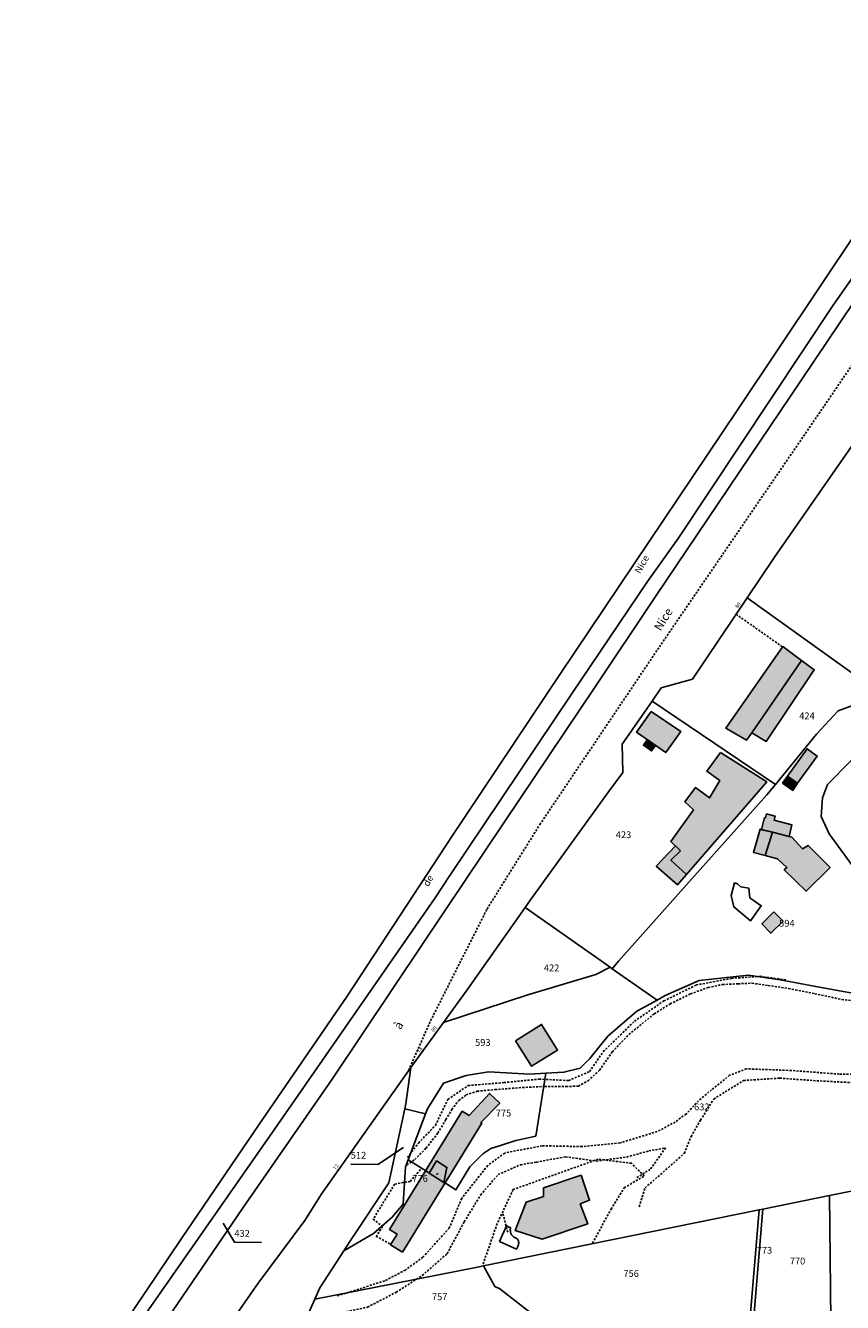
# Model space of a CAD drawing. Units: metres. Extents: x 1037974 to 1041622, y 6302689 to 6306272.
# Drawn here: x 1038734 to 1038974, y 6305499 to 6305874 of the extents above; entities that cross this region are included whole.
import ezdxf
from ezdxf.enums import TextEntityAlignment as Align

# ---------------------------------------------------------------- set-up
doc = ezdxf.new("R2010")
doc.units = ezdxf.units.M
doc.linetypes.add('TOPO1', pattern=[1, 0.6, -0.4])
for name, color, linetype in [('ig_cad_bati_dur', 152, 'CONTINUOUS'), ('ig_cad_bati_dur_hach', 24, 'CONTINUOUS'), ('ig_cad_bati_leger', 215, 'CONTINUOUS'), ('ig_cad_bati_leger_hach', 243, 'CONTINUOUS'), ('ig_cad_chemin_de_fer', 43, 'CONTINUOUS'), ('ig_cad_detail_lineaire', 252, 'TOPO1'), ('ig_cad_divers_texte', 8, 'CONTINUOUS'), ('ig_cad_fleche_de_rattachement', 3, 'CONTINUOUS'), ('ig_cad_hydro', 140, 'CONTINUOUS'), ('ig_cad_lieudit', 7, 'ByLayer'), ('ig_cad_nom_voie', 8, 'CONTINUOUS'), ('ig_cad_numero_voie', 40, 'CONTINUOUS'), ('ig_cad_parcel', 3, 'CONTINUOUS'), ('ig_cad_parcel_num', 3, 'CONTINUOUS'), ('ig_cad_piscine_etang_bassin', 4, 'CONTINUOUS')]:
    doc.layers.add(name, color=color, linetype=linetype)
doc.styles.add('Times New Roman', font='times.ttf')

msp = doc.modelspace()

# ---------------------------------------------------------------- hatches: boundary and pattern name
at = {"layer": 'ig_cad_bati_dur_hach'}
for points in [[(1038961.89, 6305687.95), (1038956.34, 6305692.02), (1038939.65, 6305668.05), (1038945.66, 6305664.53), (1038947.23, 6305666.7)], [(1038917.73, 6305672.99), (1038913.35, 6305666.91), (1038921.98, 6305660.9), (1038926.35, 6305667.14)], [(1038938.06, 6305660.96), (1038934.08, 6305655.42), (1038937.86, 6305652.69), (1038934.82, 6305647.59), (1038930.66, 6305650.64), (1038927.53, 6305646.48), (1038930.08, 6305644.13), (1038923.45, 6305634.82), (1038926.29, 6305632.09), (1038923.46, 6305629.26), (1038928.02, 6305625.06), (1038951.62, 6305652.28)], [(1038958.2, 6305636.28), (1038950.11, 6305638.29), (1038951.02, 6305641.79), (1038951.31, 6305641.72), (1038951.61, 6305642.89), (1038954.09, 6305642.25), (1038953.78, 6305641.08), (1038958.96, 6305639.72)], [(1038951.17, 6305630.65), (1038954.81, 6305629.68), (1038957.58, 6305627.18), (1038956.8, 6305626.49), (1038963.18, 6305620.18), (1038970.26, 6305627.19), (1038963.81, 6305633.65), (1038962.17, 6305632.66), (1038959.02, 6305636.08), (1038958.2, 6305636.28), (1038953.3, 6305637.48)], [(1038877.86, 6305576.29), (1038885.49, 6305581.05), (1038890.18, 6305573.55), (1038882.54, 6305568.78)], [(1038844.64, 6305514.18), (1038841.1, 6305516.36), (1038843.03, 6305519.47), (1038840.79, 6305520.85), (1038862.17, 6305555.57), (1038864.18, 6305554.34), (1038870.16, 6305560.78), (1038873.2, 6305557.95), (1038867.62, 6305552.24), (1038867.94, 6305552.02)], [(1038886.07, 6305533.05), (1038886.05, 6305530.57), (1038881, 6305528.91), (1038877.71, 6305520.56), (1038885.67, 6305518.04), (1038899.07, 6305522.53), (1038896.87, 6305528.35), (1038899.59, 6305529.48), (1038897.08, 6305536.78)]]:
    msp.add_hatch(color=256, dxfattribs=at).paths.add_polyline_path(points)
at = {"layer": 'ig_cad_bati_leger_hach'}
for points in [[(1038961.89, 6305687.95), (1038947.23, 6305666.7), (1038951.47, 6305664.2), (1038965.59, 6305685.23)], [(1038916.54, 6305664.68), (1038915.41, 6305663.03), (1038917.8, 6305661.37), (1038918.95, 6305663.01)], [(1038957.71, 6305653.96), (1038963.47, 6305662.02), (1038966.48, 6305659.86), (1038960.63, 6305651.88)], [(1038956.26, 6305651.93), (1038959.28, 6305649.77), (1038960.63, 6305651.88), (1038957.71, 6305653.96)], [(1038947.7, 6305631.58), (1038951.17, 6305630.65), (1038953.3, 6305637.48), (1038949.67, 6305638.38)], [(1038951.17, 6305630.65), (1038953.3, 6305637.48), (1038950.61, 6305638.15), (1038949.67, 6305638.38), (1038947.7, 6305631.58)], [(1038924.85, 6305633.49), (1038919.17, 6305627.57), (1038925.38, 6305622.04), (1038928.02, 6305625.06), (1038923.46, 6305629.26), (1038926.29, 6305632.09)], [(1038953.75, 6305614.09), (1038950.2, 6305610.56), (1038952.86, 6305607.86), (1038956.43, 6305611.38)]]:
    msp.add_hatch(color=256, dxfattribs=at).paths.add_polyline_path(points)

# ---------------------------------------------------------------- linework, layer by layer
at = {"layer": 'ig_cad_bati_dur'}
for points in [[(1038961.89, 6305687.95), (1038956.34, 6305692.02), (1038939.65, 6305668.05), (1038945.66, 6305664.53), (1038947.23, 6305666.7)], [(1038917.73, 6305672.99), (1038913.35, 6305666.91), (1038921.98, 6305660.9), (1038926.35, 6305667.14)], [(1038938.06, 6305660.96), (1038934.08, 6305655.42), (1038937.86, 6305652.69), (1038934.82, 6305647.59), (1038930.66, 6305650.64), (1038927.53, 6305646.48), (1038930.08, 6305644.13), (1038923.45, 6305634.82), (1038926.29, 6305632.09), (1038923.46, 6305629.26), (1038928.02, 6305625.06), (1038951.62, 6305652.28)], [(1038958.2, 6305636.28), (1038950.11, 6305638.29), (1038951.02, 6305641.79), (1038951.31, 6305641.72), (1038951.61, 6305642.89), (1038954.09, 6305642.25), (1038953.78, 6305641.08), (1038958.96, 6305639.72)], [(1038951.17, 6305630.65), (1038954.81, 6305629.68), (1038957.58, 6305627.18), (1038956.8, 6305626.49), (1038963.18, 6305620.18), (1038970.26, 6305627.19), (1038963.81, 6305633.65), (1038962.17, 6305632.66), (1038959.02, 6305636.08), (1038958.2, 6305636.28), (1038953.3, 6305637.48)], [(1038877.86, 6305576.29), (1038885.49, 6305581.05), (1038890.18, 6305573.55), (1038882.54, 6305568.78)], [(1038844.64, 6305514.18), (1038841.1, 6305516.36), (1038843.03, 6305519.47), (1038840.79, 6305520.85), (1038862.17, 6305555.57), (1038864.18, 6305554.34), (1038870.16, 6305560.78), (1038873.2, 6305557.95), (1038867.62, 6305552.24), (1038867.94, 6305552.02)], [(1038886.07, 6305533.05), (1038886.05, 6305530.57), (1038881, 6305528.91), (1038877.71, 6305520.56), (1038885.67, 6305518.04), (1038899.07, 6305522.53), (1038896.87, 6305528.35), (1038899.59, 6305529.48), (1038897.08, 6305536.78)]]:
    msp.add_lwpolyline(points, close=True, dxfattribs=at)
at = {"layer": 'ig_cad_bati_leger'}
for points in [[(1038961.89, 6305687.95), (1038947.23, 6305666.7), (1038951.47, 6305664.2), (1038965.59, 6305685.23)], [(1038916.54, 6305664.68), (1038915.41, 6305663.03), (1038917.8, 6305661.37), (1038918.95, 6305663.01)], [(1038957.71, 6305653.96), (1038963.47, 6305662.02), (1038966.48, 6305659.86), (1038960.63, 6305651.88)], [(1038956.26, 6305651.93), (1038959.28, 6305649.77), (1038960.63, 6305651.88), (1038957.71, 6305653.96)], [(1038947.7, 6305631.58), (1038951.17, 6305630.65), (1038953.3, 6305637.48), (1038949.67, 6305638.38)], [(1038951.17, 6305630.65), (1038953.3, 6305637.48), (1038950.61, 6305638.15), (1038949.67, 6305638.38), (1038947.7, 6305631.58)], [(1038924.85, 6305633.49), (1038919.17, 6305627.57), (1038925.38, 6305622.04), (1038928.02, 6305625.06), (1038923.46, 6305629.26), (1038926.29, 6305632.09)], [(1038953.75, 6305614.09), (1038950.2, 6305610.56), (1038952.86, 6305607.86), (1038956.43, 6305611.38)]]:
    msp.add_lwpolyline(points, close=True, dxfattribs=at)
at = {"layer": 'ig_cad_chemin_de_fer'}
for points in [[(1038984.31, 6305811.01), (1038971.13, 6305792.32), (1038925.58, 6305723.79)], [(1038925.58, 6305723.79), (1038916.64, 6305711.11)], [(1038916.64, 6305711.11), (1038894.5, 6305678.37), (1038858.58, 6305624.8)], [(1038858.58, 6305624.8), (1038854.22, 6305618.22)], [(1038854.22, 6305618.22), (1038807.09, 6305550.38), (1038743.1, 6305458.65)]]:
    msp.add_lwpolyline(points, dxfattribs=at)
at = {"layer": 'ig_cad_detail_lineaire'}
for points in [[(1038846.43, 6305567.56), (1038852.87, 6305582.13), (1038869.47, 6305614.95), (1038884.96, 6305639.74), (1038920.09, 6305691.93), (1038968.57, 6305762.78), (1039031.57, 6305855.57), (1039090.15, 6305942.97), (1039115.36, 6305980.01), (1039144.78, 6306024.06)], [(1038956.21, 6305691.99), (1038942.64, 6305701.52)], [(1038914.16, 6305527.51), (1038915.89, 6305533.07), (1038922.74, 6305539.02), (1038927.45, 6305543.23), (1038929.39, 6305548.16), (1038932.19, 6305552.93), (1038936.05, 6305559.15), (1038944.79, 6305564.58), (1038955.42, 6305565.29), (1038966.33, 6305564.51), (1038979.51, 6305563.82), (1038992.07, 6305563.96), (1039002.97, 6305570.88), (1039014.1, 6305580.79), (1039022.65, 6305586.93), (1039028.68, 6305592.43), (1039031.23, 6305598.85), (1039030.64, 6305605.37), (1039029, 6305608.52), (1039026.05, 6305622.73), (1039022.7, 6305632.4)], [(1038846.11, 6305542.01), (1038849.34, 6305546.23), (1038854.28, 6305551.39), (1038857.97, 6305559.05), (1038863.91, 6305563.12), (1038874.42, 6305563.98), (1038884.79, 6305564.99), (1038893.39, 6305564.59), (1038899.59, 6305567.21), (1038903.57, 6305573.05), (1038912.78, 6305581.99), (1038921.4, 6305587.97), (1038930.93, 6305592.65), (1038941.29, 6305594.58), (1038949.7, 6305595.22), (1038957.56, 6305594.09)], [(1038845.93, 6305539.79), (1038848.26, 6305541.4), (1038851.54, 6305544.74), (1038855.01, 6305549.17), (1038857.4, 6305553.11), (1038859.09, 6305556.06), (1038861.15, 6305558.71), (1038863.3, 6305560.36), (1038866.57, 6305561.43), (1038871.82, 6305561.92), (1038879.89, 6305562.53), (1038886.4, 6305562.83), (1038892.72, 6305562.8), (1038896.25, 6305562.95), (1038899.14, 6305564.5), (1038902.51, 6305567.62), (1038906.26, 6305573), (1038911.12, 6305578.12), (1038918.6, 6305584.17), (1038923.26, 6305587.11), (1038929.23, 6305590.04), (1038934.45, 6305591.93), (1038938.64, 6305592.78), (1038943.2, 6305593.01), (1038947.3, 6305593.16), (1038952.03, 6305592.52), (1038958.07, 6305591.61), (1038965.77, 6305590.09), (1038973.66, 6305588.39), (1038980.82, 6305587.64)], [(1038985.7, 6305566.39), (1038972.93, 6305566.47), (1038958.89, 6305567.54), (1038945.69, 6305568.02), (1038940.74, 6305566.12), (1038935.43, 6305561.89), (1038931.61, 6305558.64), (1038927.95, 6305554.75), (1038927.05, 6305554.21), (1038924.74, 6305552.39), (1038919.45, 6305549.59), (1038908.53, 6305546.29), (1038897.36, 6305545.18), (1038885.71, 6305545.44), (1038874.66, 6305543.3), (1038869.66, 6305539.66), (1038862.02, 6305529.99), (1038858.38, 6305521.27), (1038850.63, 6305512.7), (1038845.5, 6305508.94), (1038839.4, 6305505.76), (1038825.43, 6305501.29)], [(1038901.53, 6305540.93), (1038910.44, 6305542.11), (1038917.02, 6305543.91), (1038921.92, 6305544.81), (1038917.41, 6305538.46), (1038913.42, 6305536.1)], [(1038823.32, 6305495.69), (1038834.37, 6305498.03), (1038842.79, 6305502.41), (1038850.4, 6305507.31), (1038857.73, 6305513.72), (1038862.77, 6305523.1), (1038867.56, 6305530.95), (1038872.71, 6305536.95), (1038879.32, 6305539.87), (1038884.01, 6305540.64), (1038892.53, 6305542.18), (1038901.53, 6305540.93)], [(1038900.47, 6305516.83), (1038905.89, 6305526.81), (1038909.76, 6305533.08), (1038915.61, 6305536.53), (1038911.91, 6305540.28), (1038902.13, 6305541.5), (1038877.14, 6305532.57), (1038872.44, 6305522.58), (1038868.11, 6305510.12)], [(1038849.93, 6305538.43), (1038846.89, 6305534.96), (1038842.34, 6305534.17), (1038835.99, 6305523.85), (1038838.77, 6305521.73), (1038836.9, 6305518.83), (1038841.12, 6305516.53)], [(1038875.56, 6305520.01), (1038874.02, 6305525.92)]]:
    msp.add_lwpolyline(points, dxfattribs=at)
at = {"layer": 'ig_cad_fleche_de_rattachement'}
for points in [[(1038844.92, 6305544.92), (1038837.37, 6305539.96), (1038829.42, 6305540.02)], [(1038855.13, 6305537.17), (1038854.49, 6305537.06)], [(1038791.98, 6305522.66), (1038795.23, 6305517.08), (1038803.18, 6305517.04)]]:
    msp.add_lwpolyline(points, dxfattribs=at)
at = {"layer": 'ig_cad_hydro'}
msp.add_lwpolyline([(1038747.92, 6305470.9), (1038779.69, 6305518.19), (1038802.4, 6305551.62), (1038828.34, 6305589.39), (1038859.31, 6305636.55), (1038890.84, 6305683.84), (1038943.12, 6305761.7), (1038990.52, 6305832.56), (1039033.28, 6305895.97), (1039068.75, 6305947.71), (1039122.19, 6306026.49), (1039125.51, 6306025.54), (1039130.65, 6306033.23), (1039128.88, 6306034.37), (1039011.91, 6306103.37), (1038897.18, 6306174.51), (1038866.44, 6306124.51), (1038813.97, 6306046.04), (1038791.4, 6306009.06), (1038734.74, 6305930.82), (1038661.38, 6305838.16)], dxfattribs=at)
at = {"layer": 'ig_cad_lieudit'}
for points in [[(1038983.04, 6305665.27), (1038969.53, 6305651.55), (1038968.04, 6305647.62), (1038967.65, 6305642.15), (1038970.01, 6305637.02), (1038977.9, 6305626.17)], [(1038977.9, 6305626.17), (1038970.01, 6305637.02), (1038967.65, 6305642.15), (1038968.04, 6305647.62), (1038969.53, 6305651.55), (1038983.04, 6305665.27)], [(1038981.7, 6305589.4), (1038968.74, 6305591.72), (1038955.61, 6305594.2), (1038946.25, 6305595.5), (1038931.79, 6305593.95), (1038921.79, 6305589.53), (1038919.44, 6305588.21), (1038913.49, 6305584.92), (1038904.96, 6305577.64), (1038899.66, 6305571.01), (1038896.78, 6305568.25), (1038892.05, 6305567.04), (1038886.73, 6305566.74), (1038881.92, 6305566.47), (1038869.92, 6305567.17), (1038863.35, 6305566.04), (1038856.65, 6305563.86), (1038851.94, 6305556.23), (1038851.42, 6305554.84), (1038846.27, 6305541.26), (1038845.52, 6305539.26), (1038844.84, 6305528.28), (1038841.64, 6305524.43), (1038836.12, 6305519.66), (1038827.39, 6305514.56), (1038820.37, 6305503.67), (1038818.85, 6305500.33), (1038816.29, 6305494.67)], [(1038816.29, 6305494.67), (1038818.85, 6305500.33), (1038820.37, 6305503.67), (1038827.39, 6305514.56), (1038836.12, 6305519.66), (1038841.64, 6305524.43), (1038844.84, 6305528.28), (1038845.52, 6305539.26), (1038846.27, 6305541.26), (1038851.42, 6305554.84), (1038851.94, 6305556.23), (1038856.65, 6305563.86), (1038863.35, 6305566.04), (1038869.92, 6305567.17), (1038881.92, 6305566.47), (1038886.73, 6305566.74), (1038892.05, 6305567.04), (1038896.78, 6305568.25), (1038899.66, 6305571.01), (1038904.96, 6305577.64), (1038913.49, 6305584.92), (1038919.44, 6305588.21), (1038921.79, 6305589.53), (1038931.79, 6305593.95), (1038946.25, 6305595.5), (1038955.61, 6305594.2), (1038968.74, 6305591.72), (1038981.7, 6305589.4)]]:
    msp.add_lwpolyline(points, dxfattribs=at)
at = {"layer": 'ig_cad_parcel'}
for points in [[(1038747.92, 6305470.9), (1038779.69, 6305518.19), (1038802.4, 6305551.62), (1038828.34, 6305589.39), (1038859.31, 6305636.55), (1038890.84, 6305683.84), (1038943.12, 6305761.7), (1038990.52, 6305832.56), (1039033.28, 6305895.97)], [(1039039.93, 6305886.16), (1039004.45, 6305833.71), (1038961.87, 6305770.4), (1038918.97, 6305706.77), (1038901.04, 6305679.9), (1038874.61, 6305640.54), (1038850.66, 6305604.96), (1038824.01, 6305564.99), (1038797.82, 6305527.25), (1038772.63, 6305490.44)], [(1038981.7, 6305589.4), (1038968.74, 6305591.72), (1038955.61, 6305594.2), (1038946.25, 6305595.5), (1038931.79, 6305593.95), (1038921.79, 6305589.53), (1038919.44, 6305588.21), (1038906.23, 6305597.41), (1038908.09, 6305599.62), (1038929.64, 6305623.85), (1038951.66, 6305648.46), (1038954.19, 6305651.57), (1038966.21, 6305666.26), (1038972.61, 6305673.18), (1038977.1, 6305674.87)], [(1038983.04, 6305665.27), (1038969.53, 6305651.55), (1038968.04, 6305647.62), (1038967.65, 6305642.15), (1038970.01, 6305637.02), (1038977.9, 6305626.17)], [(1038983.04, 6305665.27), (1038969.53, 6305651.55), (1038968.04, 6305647.62), (1038967.65, 6305642.15), (1038970.01, 6305637.02), (1038977.9, 6305626.17)], [(1039032.32, 6305543.32), (1038970.11, 6305530.78), (1038950.48, 6305526.83), (1038949.38, 6305526.61), (1038868.44, 6305510.19), (1038866.13, 6305509.72), (1038818.85, 6305500.33), (1038820.37, 6305503.67), (1038827.39, 6305514.56), (1038836.12, 6305519.66), (1038841.64, 6305524.43), (1038844.84, 6305528.28), (1038845.52, 6305539.26), (1038846.27, 6305541.26), (1038851.93, 6305537.73), (1038852.44, 6305537.41), (1038856.82, 6305534.67), (1038857.6, 6305534.2), (1038860.32, 6305532.48), (1038864.38, 6305539.28), (1038868.27, 6305543.05), (1038870.6, 6305544.66), (1038873.69, 6305545.65), (1038877.95, 6305547.02), (1038883.77, 6305548.29), (1038886.73, 6305566.74), (1038892.05, 6305567.04), (1038896.78, 6305568.25), (1038899.66, 6305571.01), (1038904.96, 6305577.64), (1038913.49, 6305584.92), (1038919.44, 6305588.21), (1038921.79, 6305589.53), (1038931.79, 6305593.95), (1038946.25, 6305595.5), (1038955.61, 6305594.2), (1038968.74, 6305591.72), (1038981.7, 6305589.4)], [(1038816.29, 6305494.67), (1038818.85, 6305500.33), (1038820.37, 6305503.67), (1038827.39, 6305514.56), (1038829.19, 6305517.32), (1038840.65, 6305534.55), (1038845.27, 6305556.31), (1038845.58, 6305557.72), (1038847.11, 6305568.38), (1038820.9, 6305531.37), (1038815.92, 6305523.44), (1038802.21, 6305505.04), (1038785.58, 6305481.2)], [(1038970.5, 6305494.19), (1038970.11, 6305530.78), (1039032.32, 6305543.32), (1039032.14, 6305540.46), (1039032.85, 6305537.71), (1039034.45, 6305535.31), (1039036.56, 6305532.75), (1039038.24, 6305530.92), (1039042.09, 6305525.59), (1039051.03, 6305513.44), (1039058.18, 6305504.67), (1039069.45, 6305480.12)], [(1038816.29, 6305494.67), (1038818.85, 6305500.33), (1038866.13, 6305509.72), (1038868.44, 6305510.19), (1038871.79, 6305504.13), (1038873.24, 6305503.42), (1038883.81, 6305495.17)]]:
    msp.add_lwpolyline(points, dxfattribs=at)
for points in [[(1038982.15, 6305758.97), (1038980.31, 6305756.29), (1038953.89, 6305718.25), (1038945.92, 6305706.38), (1038990.79, 6305674.13), (1038991.41, 6305673.68), (1038994.1, 6305676.38), (1039005.08, 6305688.62), (1039013.72, 6305699.31), (1039016.94, 6305704.16), (1039027.7, 6305720.36), (1039030.2, 6305725.42), (1039002, 6305745.38)], [(1038954.19, 6305651.57), (1038966.21, 6305666.26), (1038972.61, 6305673.18), (1038977.1, 6305674.87), (1038983.37, 6305674.75), (1038990.79, 6305674.13), (1038945.92, 6305706.38), (1038929.8, 6305682.42), (1038920.65, 6305679.93), (1038917.95, 6305676.04)], [(1038917.95, 6305676.04), (1038954.19, 6305651.57), (1038951.66, 6305648.46), (1038929.64, 6305623.85), (1038908.09, 6305599.62), (1038906.23, 6305597.41), (1038905.62, 6305597.84), (1038880.69, 6305615.37), (1038882.25, 6305617.61), (1038905.17, 6305649.4), (1038909.37, 6305655.09), (1038909.12, 6305663.37)], [(1038905.62, 6305597.84), (1038880.69, 6305615.37), (1038863.64, 6305591.27), (1038856.69, 6305581.65), (1038881.44, 6305589.74), (1038901.44, 6305595.74)], [(1038845.27, 6305556.31), (1038851.42, 6305554.84), (1038851.94, 6305556.23), (1038856.65, 6305563.86), (1038863.35, 6305566.04), (1038869.92, 6305567.17), (1038881.92, 6305566.47), (1038886.73, 6305566.74), (1038892.05, 6305567.04), (1038896.78, 6305568.25), (1038899.66, 6305571.01), (1038904.96, 6305577.64), (1038913.49, 6305584.92), (1038919.44, 6305588.21), (1038906.23, 6305597.41), (1038905.62, 6305597.84), (1038901.44, 6305595.74), (1038881.44, 6305589.74), (1038856.69, 6305581.65), (1038847.11, 6305568.38), (1038845.58, 6305557.72)], [(1038846.27, 6305541.26), (1038851.93, 6305537.73), (1038852.44, 6305537.41), (1038854.66, 6305540.96), (1038857.67, 6305539.07), (1038856.82, 6305534.67), (1038857.6, 6305534.2), (1038860.32, 6305532.48), (1038864.38, 6305539.28), (1038868.27, 6305543.05), (1038870.6, 6305544.66), (1038873.69, 6305545.65), (1038877.95, 6305547.02), (1038883.77, 6305548.29), (1038886.73, 6305566.74), (1038881.92, 6305566.47), (1038869.92, 6305567.17), (1038863.35, 6305566.04), (1038856.65, 6305563.86), (1038851.94, 6305556.23), (1038851.42, 6305554.84)], [(1038845.27, 6305556.31), (1038840.65, 6305534.55), (1038829.19, 6305517.32), (1038827.39, 6305514.56), (1038836.12, 6305519.66), (1038841.64, 6305524.43), (1038844.84, 6305528.28), (1038845.52, 6305539.26), (1038846.27, 6305541.26), (1038851.42, 6305554.84)], [(1038856.82, 6305534.67), (1038852.44, 6305537.41), (1038854.66, 6305540.96), (1038857.67, 6305539.07)], [(1038970.11, 6305530.78), (1038950.48, 6305526.83), (1038947.66, 6305492.81), (1038955, 6305493.29), (1038964.47, 6305493.6), (1038970.5, 6305494.19)], [(1038868.44, 6305510.19), (1038949.38, 6305526.61), (1038946.57, 6305492.73), (1038946.15, 6305487.55), (1038944.05, 6305487.25), (1038934.77, 6305487.95), (1038933.77, 6305474.03), (1038934.31, 6305473.51), (1038896.84, 6305483.11), (1038883.81, 6305495.17), (1038873.24, 6305503.42), (1038871.79, 6305504.13)], [(1038950.48, 6305526.83), (1038949.38, 6305526.61), (1038946.57, 6305492.73), (1038947.66, 6305492.81)]]:
    msp.add_lwpolyline(points, close=True, dxfattribs=at)
at = {"layer": 'ig_cad_piscine_etang_bassin'}
for points in [[(1038942.16, 6305622.63), (1038941.22, 6305618.93), (1038941.96, 6305615.59), (1038946.89, 6305611.53), (1038950, 6305615.94), (1038946.62, 6305618.27), (1038946.41, 6305621.06), (1038944.01, 6305621.47), (1038943.01, 6305622.32)], [(1038876.39, 6305521.3), (1038876.32, 6305521.04), (1038876.3, 6305520.81), (1038876.28, 6305520.62), (1038876.31, 6305520.38), (1038876.34, 6305520.12), (1038876.4, 6305519.92), (1038876.43, 6305519.79), (1038876.51, 6305519.62), (1038876.59, 6305519.46), (1038876.7, 6305519.28), (1038876.86, 6305519.06), (1038877.06, 6305518.86), (1038877.25, 6305518.7), (1038877.51, 6305518.52), (1038877.82, 6305518.4), (1038878.05, 6305518.29), (1038878.15, 6305518.22), (1038878.29, 6305518.12), (1038878.43, 6305517.98), (1038878.52, 6305517.85), (1038878.61, 6305517.69), (1038878.68, 6305517.55), (1038878.72, 6305517.37), (1038878.75, 6305517.25), (1038878.76, 6305517.06), (1038878.77, 6305516.79), (1038878.75, 6305516.58), (1038878.7, 6305516.36), (1038878.64, 6305516.12), (1038878.53, 6305515.87), (1038878.15, 6305515.11), (1038873.14, 6305517.33), (1038875.15, 6305521.88), (1038876.39, 6305521.33)]]:
    msp.add_lwpolyline(points, close=True, dxfattribs=at)

# ---------------------------------------------------------------- texts
at = {"layer": 'ig_cad_divers_texte', "style": 'Times New Roman'}
for s, rotation, p in [('Nice', 60.4, (1038914.94, 6305712.96)), ('de', 59.8, (1038852.76, 6305621.08))]:
    msp.add_text(s, height=2, rotation=rotation, dxfattribs=at).set_placement(p, align=Align.BOTTOM_LEFT)
at = {"layer": 'ig_cad_nom_voie', "style": 'Times New Roman'}
for s, rotation, p in [('Nice', 58.4, (1038921.14, 6305695.99)), ('à', 56.9, (1038844.65, 6305578.94))]:
    msp.add_text(s, height=2.5, rotation=rotation, dxfattribs=at).set_placement(p, align=Align.BOTTOM_LEFT)
at = {"layer": 'ig_cad_numero_voie', "style": 'Times New Roman'}
for s, rotation, p in [('88', 57.9, (1038943.46, 6305702.99)), ('80', 52.6, (1038854.07, 6305578.52)), ('78', 55.1, (1038849.91, 6305572.39)), ('72', 54.7, (1038825.32, 6305538.04))]:
    msp.add_text(s, height=1.1, rotation=rotation, dxfattribs=at).set_placement(p, align=Align.BOTTOM_LEFT)
at = {"layer": 'ig_cad_parcel_num', "style": 'Times New Roman'}
for s, p in [('424', (1038961.18, 6305670.06)), ('423', (1038907.3, 6305635.15)), ('594', (1038955.28, 6305609.15)), ('422', (1038886.16, 6305596.05)), ('593', (1038865.96, 6305574.14)), ('775', (1038872.03, 6305553.39)), ('632', (1038930.28, 6305555.22)), ('512', (1038829.42, 6305541.02)), ('776', (1038847.51, 6305534.21)), ('432', (1038795.24, 6305518.08)), ('773', (1038948.69, 6305513.11)), ('770', (1038958.41, 6305509.94)), ('756', (1038909.53, 6305506.29)), ('757', (1038853.28, 6305499.46))]:
    msp.add_text(s, height=2, dxfattribs=at).set_placement(p, align=Align.BOTTOM_LEFT)

doc.saveas('drawing.dxf')
